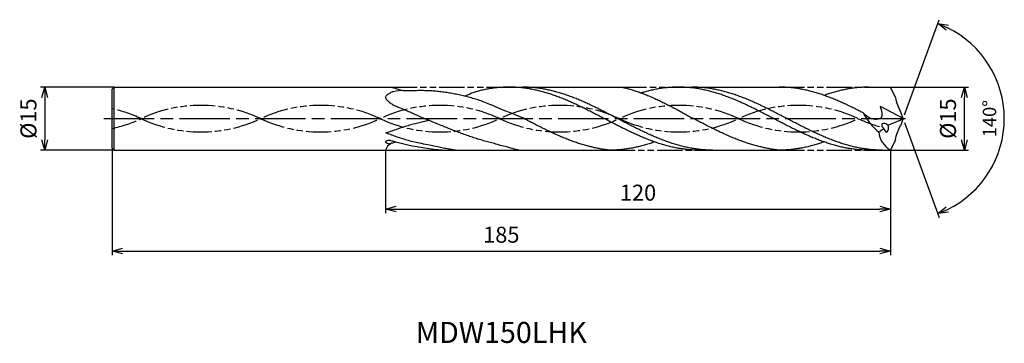
# Model space of a CAD drawing. Extents: x -210 to 24, y -53 to 24.
import ezdxf
from ezdxf.enums import TextEntityAlignment as Align

# ---------------------------------------------------------------- set-up
doc = ezdxf.new("R2010")
doc.units = 0
doc.header["$PDMODE"] = 3
doc.linetypes.add('AM_ISO08W050', pattern=[18, 12, -1.5, 3, -1.5])
doc.linetypes.add('AM_ISO09W050', pattern=[22.5, 12, -1.5, 3, -1.5, 3, -1.5])
doc.layers.get('0').update_dxf_attribs({"linetype": 'CONTINUOUS'})
doc.layers.get('DEFPOINTS').update_dxf_attribs({"linetype": 'CONTINUOUS'})
for name, color, linetype in [('AM_0', 7, 'CONTINUOUS'), ('AM_11', 3, 'AM_ISO09W050'), ('AM_5', 3, 'CONTINUOUS'), ('AM_6', 2, 'CONTINUOUS'), ('AM_7', 4, 'AM_ISO08W050')]:
    doc.layers.add(name, color=color, linetype=linetype)
doc.styles.add('ASAMI', font='simplex.shx', dxfattribs={"bigfont": 'EXTFONT.SHX'})
doc.styles.get("Standard").update_dxf_attribs({"font": 'simplex.shx', "bigfont": 'EXTFONT.SHX'})
doc.dimstyles.new('AM_JIS$0', dxfattribs={"dimtxt": 3.8, "dimasz": 2.5, "dimexe": 1, "dimexo": 0, "dimgap": 1.5, "dimtad": 3, "dimzin": 1, "dimtxsty": 'STANDARD', "dimblk": 'OPEN30', "dimcen": 0, "dimclrd": 3, "dimclre": 3, "dimclrt": 2, "dimaunit": 1, "dimazin": 3, "dimtp": 0.1, "dimtm": 0.1, "dimtfac": 0.71, "dimtmove": 0, "dimatfit": 3})
doc.dimstyles.new('AM_JIS$2', dxfattribs={"dimtxt": 3.2, "dimasz": 2.5, "dimexe": 1, "dimexo": 1, "dimgap": 1.5, "dimtad": 3, "dimdec": 3, "dimtxsty": 'ASAMI', "dimblk": 'OPEN30', "dimcen": 0, "dimclrd": 256, "dimclre": 256, "dimclrt": 2, "dimazin": 3, "dimtp": 0.1, "dimtm": 0.1, "dimtfac": 0.71, "dimtdec": 3, "dimtmove": 0, "dimatfit": 3, "dimtzin": 0})

# ---------------------------------------------------------------- blocks, each defined once
blk = doc.blocks.new('_OPEN30')
at = {"color": 0}
for p, q in [((-1, 0.268), (0, 0)), ((0, 0), (-1, -0.268)), ((0, 0), (-1, 0))]:
    blk.add_line(p, q, dxfattribs=at)
blk = doc.blocks.new('*D5')
at = {"layer": 'AM_5', "color": 3}
for p, q in [((-188, -7), (-188, -32.5)), ((-3, -7.5), (-3, -32.5)), ((-185.5, -31.5), (-5.5, -31.5))]:
    blk.add_line(p, q, dxfattribs=at)
at = {"layer": 'DEFPOINTS', "color": 0}
for p in [(-188, -7), (-3, -7.5), (-3, -31.5)]:
    blk.add_point(p, dxfattribs=at)
at = {"layer": 'AM_5', "color": 3, "xscale": 2.5, "yscale": 2.5, "zscale": 2.5, "rotation": 180}
blk.add_blockref('_OPEN30', (-188, -31.5), dxfattribs=at)
at = {"layer": 'AM_5', "color": 3, "xscale": 2.5, "yscale": 2.5, "zscale": 2.5}
blk.add_blockref('_OPEN30', (-3, -31.5), dxfattribs=at)
at = {"layer": 'AM_5', "color": 2, "insert": (-95.5, -28.1), "char_height": 3.8, "attachment_point": 5}
blk.add_mtext('185', dxfattribs=at)
blk = doc.blocks.new('*D6')
at = {"layer": 'AM_5', "color": 3}
for p, q in [((-123, -7.5), (-123, -22.5)), ((-3, -7.5), (-3, -22.5)), ((-120.5, -21.5), (-5.5, -21.5))]:
    blk.add_line(p, q, dxfattribs=at)
at = {"layer": 'DEFPOINTS', "color": 0}
for p in [(-123, -7.5), (-3, -7.5), (-3, -21.5)]:
    blk.add_point(p, dxfattribs=at)
at = {"layer": 'AM_5', "color": 3, "xscale": 2.5, "yscale": 2.5, "zscale": 2.5, "rotation": 180}
blk.add_blockref('_OPEN30', (-123, -21.5), dxfattribs=at)
at = {"layer": 'AM_5', "color": 3, "xscale": 2.5, "yscale": 2.5, "zscale": 2.5}
blk.add_blockref('_OPEN30', (-3, -21.5), dxfattribs=at)
at = {"layer": 'AM_5', "color": 2, "insert": (-63, -18.1), "char_height": 3.8, "attachment_point": 5}
blk.add_mtext('120', dxfattribs=at)
blk = doc.blocks.new('*D7')
at = {"layer": 'AM_5', "color": 3}
for p, q in [((-187.5, 7.5), (-205, 7.5)), ((-204, 5), (-204, -5)), ((-187.5, -7.5), (-205, -7.5))]:
    blk.add_line(p, q, dxfattribs=at)
at = {"layer": 'DEFPOINTS', "color": 0}
for p in [(-187.5, 7.5), (-204, -7.5), (-187.5, -7.5)]:
    blk.add_point(p, dxfattribs=at)
at = {"layer": 'AM_5', "color": 3, "xscale": 2.5, "yscale": 2.5, "zscale": 2.5}
for p, rotation in [((-204, 7.5), 90.00000000000017), ((-204, -7.5), 270.0000000000001)]:
    blk.add_blockref('_OPEN30', p, dxfattribs=dict(at, rotation=rotation))
at = {"layer": 'AM_5', "color": 2, "insert": (-207.4, 0), "char_height": 3.8, "attachment_point": 5, "rotation": 90}
blk.add_mtext('%%c15', dxfattribs=at)
blk = doc.blocks.new('*D8')
at = {"layer": 'AM_5', "color": 3}
for p, q in [((-3, 7.5), (15.56, 7.5)), ((14.56, -5), (14.56, 5)), ((-3, -7.5), (15.56, -7.5))]:
    blk.add_line(p, q, dxfattribs=at)
at = {"layer": 'DEFPOINTS', "color": 0}
for p in [(-3, 7.5), (14.56, 7.5), (-3, -7.5)]:
    blk.add_point(p, dxfattribs=at)
at = {"layer": 'AM_5', "color": 3, "xscale": 2.5, "yscale": 2.5, "zscale": 2.5}
for p, rotation in [((14.56, 7.5), 90.00000000000016), ((14.56, -7.5), 270.0000000000001)]:
    blk.add_blockref('_OPEN30', p, dxfattribs=dict(at, rotation=rotation))
at = {"layer": 'AM_5', "color": 2, "insert": (11.16, 0), "char_height": 3.8, "attachment_point": 5, "rotation": 90}
blk.add_mtext('%%c15', dxfattribs=at)
blk = doc.blocks.new('*D9')
at = {"layer": 'AM_5'}
for p, q in [((0.34, 0.94), (8.57, 23.54)), ((0.34, -0.94), (8.57, -23.54))]:
    blk.add_line(p, q, dxfattribs=at)
blk.add_arc((0, 0), 24.05, 295.958, 64.0418, dxfattribs=at)
at = {"layer": 'DEFPOINTS', "color": 0}
for p in [(-0.61, 1.69), (-0.61, -1.69), (0, 0), (0, 0), (22.09, -9.53)]:
    blk.add_point(p, dxfattribs=at)
at = {"layer": 'AM_5', "xscale": 2.5, "yscale": 2.5, "zscale": 2.5}
for p, rotation in [((8.23, 22.6), 157.0208474735953), ((8.23, -22.6), 202.9790134832492)]:
    blk.add_blockref('_OPEN30', p, dxfattribs=dict(at, rotation=rotation))
at = {"layer": 'AM_5', "color": 2, "insert": (20.95, 0), "char_height": 3.2, "attachment_point": 5, "rotation": 89.9999, "style": 'ASAMI'}
blk.add_mtext('140°', dxfattribs=at)

msp = doc.modelspace()

# ---------------------------------------------------------------- linework, layer by layer
at = {"layer": 'AM_0', "ltscale": 0.5}
for p, q in [((-188, 7), (-187.5, 7.5)), ((-187.5, 7.5), (-121.51, 7.5)), ((-53.36, 7.5), (-29.45, 7.5)), ((-8.14, 7.5), (-3, 7.5)), ((-1.84, 5), (-3, 7.5)), ((-188, -7), (-188, 7)), ((0, 0), (-5.38, 2.88)), ((0, 0), (-0.61, 1.69)), ((0, 0), (-0.61, -1.69)), ((-187.5, -7.5), (-188, -7)), ((-1.84, -5), (-3, -7.5)), ((-187.5, -7.5), (-69.69, -7.5)), ((-48.41, -7.5), (-29.45, -7.5)), ((-8.14, -7.5), (-3, -7.5))]:
    msp.add_line(p, q, dxfattribs=at)
at = {"layer": 'AM_0'}
for p, q in [((-187.5, -7.5), (-187.5, 7.5)), ((-93.63, 7.5), (-66.96, 7.5))]:
    msp.add_line(p, q, dxfattribs=at)
msp.add_lwpolyline([(-118.4, 6.65, 0.08623), (-121.21, 6.41, 0.041402), (-121.55, 6.28, 0.028007), (-122.33, 5.85, 0.05127), (-122.71, 5.55, 0.065871), (-122.95, 5.24, 0.141196), (-123, 5.06, 0.122674), (-122.95, 4.86, 0.055531), (-122.71, 4.5, 0.035153), (-122.32, 4.09, 0.019894), (-121.52, 3.5, 0.035846), (-121.21, 3.29, 0.021711), (-120.65, 3.01)], format="xyb", dxfattribs=at)
for centre, major_axis, ratio, start_param, end_param in [((-118.55, 24.96), (-6.84, 17.64), 0.806267, 2.504592, 2.702962), ((-122.87, -5.54), (0, 0.135), 0.94, 0.870823, 1.5579), ((-122.87, -5.53), (0, 0.139), 0.94, 1.570251, 2.246594), ((-121.12, -7.59), (1.56, 1.3), 0.85842, 1.199735, 2.323425), ((-122.63, -5.75), (0, 0.472), 0.94, 0.502865, 0.867587), ((-122.6, -5.3), (0, 0.508), 0.94, 2.250207, 2.600849), ((-122.53, -5.96), (0, 0.703), 0.94, 0.192633, 0.506112), ((-122.47, -5.07), (0, 0.779), 0.94, 2.598177, 2.892514), ((-121.85, -8.88), (0, 3.71), 0.94, 0.095277, 0.231349), ((-121.54, -2.21), (0, 3.8), 0.94, 2.827284, 2.960364), ((-122.07, -4.76), (0, 1.2), 0.94, 3.034078, 3.213695), ((-122.13, -6.41), (0, 1.23), 0.94, -0.130509, 0.048517), ((-122.22, -7.17), (0, 1.99), 0.94, -0.267938, -0.127532), ((-121.97, -3.5), (0, 2.46), 0.94, 3.13728, 3.227452)]:
    msp.add_ellipse(centre, major_axis=major_axis, ratio=ratio, start_param=start_param, end_param=end_param, dxfattribs=at)
at = {"layer": 'AM_0', "ltscale": 0.5}
for centre, major_axis, ratio, start_param, end_param in [((8.61, 6.91), (10.62, 0), 0.99, 3.323897, 3.661579), ((2.21, 9), (0, 15.12), 0.894891, 2.101164, 2.509285), ((-4.08, -1.95), (-0.947, 0.661), 0.524162, 4.553715, 7.697155), ((-4.08, -1.95), (-0.18, 1.23), 0.449982, 1.827343, 4.962685), ((-20.79, 51.48), (0, 56.23), 0.919117, 3.480491, 3.555557), ((-13.7, 12.59), (0, 18.08), 0.894891, 3.652176, 3.740671), ((4.86, -1.67), (10.57, 2.11), 0.679682, 3.060154, 3.748359)]:
    msp.add_ellipse(centre, major_axis=major_axis, ratio=ratio, start_param=start_param, end_param=end_param, dxfattribs=at)
at = {"layer": 'AM_0', "ltscale": 0.5, "extrusion": (0, 0, -1)}
msp.add_ellipse((8.61, -6.91), major_axis=(10.62, 0), ratio=0.99, start_param=3.323897, end_param=3.661579, dxfattribs=at)
at = {"layer": 'AM_0'}
for points, knots in [([(-48.41, -7.5), (-48.79, -7.5), (-49.54, -7.49), (-50.67, -7.41), (-51.81, -7.3), (-52.94, -7.14), (-54.07, -6.94), (-55.2, -6.69), (-56.33, -6.4), (-57.46, -6.07), (-58.59, -5.71), (-59.72, -5.31), (-60.85, -4.87), (-61.98, -4.41), (-63.11, -3.92), (-64.24, -3.41), (-65.37, -2.87), (-66.5, -2.32), (-67.63, -1.75), (-68.76, -1.17), (-69.89, -0.59), (-71.02, 0), (-72.15, 0.59), (-73.28, 1.17), (-74.41, 1.75), (-75.54, 2.32), (-76.67, 2.87), (-77.8, 3.41), (-78.93, 3.92), (-80.06, 4.41), (-81.19, 4.87), (-82.32, 5.31), (-83.45, 5.71), (-84.58, 6.07), (-85.71, 6.4), (-86.84, 6.69), (-87.97, 6.94), (-89.11, 7.14), (-90.24, 7.3), (-91.37, 7.42), (-92.5, 7.48), (-93.63, 7.51), (-94.76, 7.48), (-95.89, 7.42), (-97.02, 7.3), (-98.15, 7.14), (-99.29, 6.94), (-100.42, 6.69), (-101.5, 6.41), (-102.2, 6.21), (-104.2, 5.33)], [0, 0, 0, 0, 1.010744, 2.022834, 3.037579, 4.056213, 5.079857, 6.1095, 7.145961, 8.189895, 9.241718, 10.301684, 11.369834, 12.446005, 13.529843, 14.620816, 15.718226, 16.821232, 17.928869, 19.040069, 20.153688, 21.268528, 22.38337, 23.496987, 24.608188, 25.715825, 26.818838, 27.916248, 29.00722, 30.091058, 31.167229, 32.235379, 33.295345, 34.347168, 35.391087, 36.427548, 37.457206, 38.480851, 39.499484, 40.514229, 41.52632, 42.537063, 43.547807, 44.559897, 45.574642, 46.593276, 47.616921, 48.646563, 49.683025, 50.585572, 50.585572, 50.585572, 50.585572]), ([(-45.25, -7.5), (-46, -7.48), (-47.13, -7.46), (-48.64, -7.3), (-49.77, -7.14), (-50.9, -6.94), (-52.03, -6.69), (-53.16, -6.4), (-54.29, -6.07), (-55.42, -5.71), (-56.55, -5.31), (-57.68, -4.87), (-58.81, -4.41), (-59.95, -3.92), (-61.08, -3.41), (-62.21, -2.87), (-63.34, -2.32), (-64.47, -1.75), (-65.59, -1.17), (-66.72, -0.59), (-67.85, 0), (-68.98, 0.59), (-70.11, 1.17), (-71.24, 1.75), (-72.37, 2.32), (-73.5, 2.87), (-74.63, 3.41), (-75.76, 3.92), (-76.89, 4.41), (-78.02, 4.87), (-79.15, 5.31), (-80.29, 5.71), (-81.42, 6.07), (-82.55, 6.4), (-83.68, 6.69), (-84.81, 6.94), (-85.94, 7.14), (-87.07, 7.3), (-88.2, 7.41), (-89.33, 7.49), (-90.09, 7.5), (-90.46, 7.5)], [0, 0, 0, 0, 1.348332, 2.024829, 2.703918, 3.386348, 4.072776, 4.763751, 5.459697, 6.160921, 6.867566, 7.579666, 8.297113, 9.019672, 9.746987, 10.478593, 11.213931, 11.952355, 12.693156, 13.435568, 14.178795, 14.922022, 15.664435, 16.405235, 17.143659, 17.878997, 18.610603, 19.337918, 20.060482, 20.777929, 21.490029, 22.196673, 22.897888, 23.593834, 24.284809, 24.971237, 25.653667, 26.332766, 27.009263, 27.68399, 28.357819, 28.357819, 28.357819, 28.357819]), ([(-66.96, 7.5), (-66.84, 7.48), (-66.35, 7.37), (-65.48, 7.15), (-64.36, 6.83), (-63.24, 6.47), (-62.11, 6.07), (-60.99, 5.64), (-59.87, 5.17), (-58.75, 4.67), (-57.64, 4.15), (-56.52, 3.6), (-55.4, 3.04), (-54.29, 2.45), (-53.17, 1.85), (-52.05, 1.24), (-50.94, 0.62), (-50.19, 0.21), (-49.82, 0)], [16.0346, 16.0346, 16.0346, 16.0346, 16.352127, 17.381771, 18.418225, 19.462142, 20.513963, 21.573936, 22.642082, 23.718257, 24.802092, 25.893063, 26.990482, 28.093488, 29.201119, 30.312324, 31.425946, 32.540791, 32.540791, 32.540791, 32.540791]), ([(-8.14, -7.5), (-8.52, -7.5), (-9.27, -7.49), (-10.4, -7.41), (-11.54, -7.3), (-12.67, -7.14), (-13.8, -6.94), (-14.93, -6.69), (-16.06, -6.4), (-17.19, -6.07), (-18.32, -5.71), (-19.45, -5.31), (-20.58, -4.87), (-21.71, -4.41), (-22.84, -3.92), (-23.97, -3.41), (-25.1, -2.87), (-26.23, -2.32), (-27.36, -1.75), (-28.49, -1.17), (-29.62, -0.59), (-30.75, 0), (-31.88, 0.59), (-33.01, 1.17), (-34.14, 1.75), (-35.27, 2.32), (-36.4, 2.87), (-37.53, 3.41), (-38.66, 3.92), (-39.79, 4.41), (-40.92, 4.87), (-42.05, 5.31), (-43.18, 5.71), (-44.31, 6.07), (-45.44, 6.4), (-46.57, 6.69), (-47.7, 6.94), (-48.84, 7.14), (-49.97, 7.3), (-51.1, 7.42), (-52.23, 7.48), (-53.36, 7.51), (-54.49, 7.48), (-55.62, 7.42), (-56.75, 7.3), (-57.88, 7.14), (-59.02, 6.94), (-60.15, 6.69), (-61.23, 6.41), (-61.93, 6.21), (-62.25, 6.11)], [0, 0, 0, 0, 1.010744, 2.022834, 3.037579, 4.056213, 5.079857, 6.1095, 7.145961, 8.189895, 9.241718, 10.301684, 11.369834, 12.446005, 13.529843, 14.620816, 15.718226, 16.821232, 17.928869, 19.040069, 20.153688, 21.268528, 22.38337, 23.496987, 24.608188, 25.715825, 26.818838, 27.916248, 29.00722, 30.091058, 31.167229, 32.235379, 33.295345, 34.347168, 35.391087, 36.427548, 37.457206, 38.480851, 39.499484, 40.514229, 41.52632, 42.537063, 43.547807, 44.559897, 45.574642, 46.593276, 47.616921, 48.646563, 49.683025, 50.585572, 50.585572, 50.585572, 50.585572]), ([(-4.98, -7.5), (-5.73, -7.48), (-6.86, -7.46), (-8.37, -7.3), (-9.5, -7.14), (-10.63, -6.94), (-11.76, -6.69), (-12.89, -6.4), (-14.02, -6.07), (-15.15, -5.71), (-16.28, -5.31), (-17.42, -4.87), (-18.55, -4.41), (-19.68, -3.92), (-20.81, -3.41), (-21.94, -2.87), (-23.07, -2.32), (-24.2, -1.75), (-25.33, -1.17), (-26.46, -0.59), (-27.58, 0), (-28.71, 0.59), (-29.84, 1.17), (-30.97, 1.75), (-32.1, 2.32), (-33.23, 2.87), (-34.36, 3.41), (-35.49, 3.92), (-36.62, 4.41), (-37.75, 4.87), (-38.89, 5.31), (-40.02, 5.71), (-41.15, 6.07), (-42.28, 6.4), (-43.41, 6.69), (-44.54, 6.94), (-45.67, 7.14), (-46.8, 7.3), (-47.93, 7.41), (-49.06, 7.49), (-49.82, 7.5), (-50.19, 7.5)], [0, 0, 0, 0, 1.348332, 2.024829, 2.703918, 3.386348, 4.072776, 4.763751, 5.459697, 6.160921, 6.867566, 7.579666, 8.297113, 9.019672, 9.746987, 10.478593, 11.213931, 11.952355, 12.693156, 13.435568, 14.178795, 14.922022, 15.664435, 16.405235, 17.143659, 17.878997, 18.610603, 19.337918, 20.060482, 20.777929, 21.490029, 22.196673, 22.897888, 23.593834, 24.284809, 24.971237, 25.653667, 26.332766, 27.009263, 27.68399, 28.357819, 28.357819, 28.357819, 28.357819]), ([(-90.09, 0), (-99.81, 4.07), (-100.51, 4.29), (-101.64, 4.64), (-102.94, 5.01), (-104.24, 5.35), (-105.54, 5.65), (-106.84, 5.92), (-108.14, 6.15), (-109.44, 6.34), (-110.74, 6.48), (-112.05, 6.59), (-113.35, 6.65), (-114.65, 6.68), (-115.95, 6.65), (-117.07, 6.6), (-117.56, 6.66), (-118.4, 6.65)], [30.513714, 30.513714, 30.513714, 30.513714, 31.167229, 32.235379, 33.295345, 34.347168, 35.391087, 36.427548, 37.457206, 38.480851, 39.499484, 40.514229, 41.52632, 42.537063, 43.547807, 44.559897, 45.149392, 45.149392, 45.149392, 45.149392]), ([(-120.65, 3.01), (-120.17, 2.82), (-119.41, 2.5), (-118.21, 2), (-116.93, 1.45), (-115.64, 0.88), (-114.36, 0.31), (-113.5, -0.07), (-113.08, -0.26)], [26.132019, 26.132019, 26.132019, 26.132019, 26.990482, 28.093488, 29.201119, 30.312324, 31.425946, 32.540791, 32.540791, 32.540791, 32.540791]), ([(-74.04, -6.74), (-74.11, -6.72), (-74.57, -6.61), (-75.4, -6.4), (-76.53, -6.07), (-77.66, -5.71), (-78.79, -5.31), (-79.92, -4.87), (-81.05, -4.41), (-82.18, -3.92), (-83.31, -3.41), (-84.44, -2.87), (-85.57, -2.32), (-86.7, -1.75), (-87.83, -1.17), (-88.96, -0.59), (-89.71, -0.2), (-90.09, 0)], [17.174416, 17.174416, 17.174416, 17.174416, 17.381776, 18.418237, 19.462157, 20.513979, 21.573945, 22.642096, 23.718266, 24.802104, 25.893077, 26.990487, 28.093493, 29.20113, 30.31233, 31.425948, 32.54079, 32.54079, 32.54079, 32.54079]), ([(-33.77, -6.74), (-33.84, -6.72), (-34.3, -6.61), (-35.13, -6.4), (-36.26, -6.07), (-37.39, -5.71), (-38.52, -5.31), (-39.65, -4.87), (-40.78, -4.41), (-41.91, -3.92), (-43.04, -3.41), (-44.17, -2.87), (-45.3, -2.32), (-46.43, -1.75), (-47.56, -1.17), (-48.69, -0.59), (-49.44, -0.2), (-49.82, 0)], [17.174416, 17.174416, 17.174416, 17.174416, 17.381776, 18.418237, 19.462157, 20.513979, 21.573945, 22.642096, 23.718266, 24.802104, 25.893077, 26.990487, 28.093493, 29.20113, 30.31233, 31.425948, 32.54079, 32.54079, 32.54079, 32.54079]), ([(-112.66, -0.44), (-113.02, -0.51), (-113.81, -0.67), (-115.04, -0.96), (-116.34, -1.3), (-117.64, -1.68), (-118.94, -2.08), (-120.24, -2.51), (-121.54, -2.97), (-122.4, -3.29), (-123, -3.45)], [5.241237, 5.241237, 5.241237, 5.241237, 5.954688, 6.824621, 7.701152, 8.584457, 9.474582, 10.371391, 11.274589, 12.173213, 12.173213, 12.173213, 12.173213]), ([(-91.33, -7.5), (-94.45, -6.72), (-96.2, -6.17), (-97.47, -5.87), (-98.77, -5.53), (-100.07, -5.16), (-101.37, -4.76), (-102.67, -4.34), (-103.98, -3.88), (-105.28, -3.41), (-106.58, -2.91), (-107.88, -2.4), (-109.18, -1.88), (-110.48, -1.35), (-111.78, -0.81), (-112.64, -0.44), (-113.08, -0.26)], [17.460723, 17.460723, 17.460723, 17.460723, 18.418237, 19.462157, 20.513979, 21.573945, 22.642096, 23.718266, 24.802104, 25.893077, 26.990487, 28.093493, 29.20113, 30.31233, 31.425948, 32.54079, 32.54079, 32.54079, 32.54079]), ([(-106.41, -7.5), (-107.2, -7.37), (-107.89, -7.27), (-109.01, -7.07), (-110.31, -6.8), (-111.61, -6.49), (-116.34, -5.59), (-117.64, -5.22), (-118.94, -4.82), (-120.24, -4.38), (-121.54, -3.93), (-122.4, -3.61), (-123, -3.45)], [3.731426, 3.731426, 3.731426, 3.731426, 4.232935, 5.090971, 5.954688, 6.824621, 7.701152, 8.584457, 9.474582, 10.371391, 11.274589, 12.173213, 12.173213, 12.173213, 12.173213]), ([(-109.52, -7.5), (-110.25, -7.5), (-112.13, -7.3), (-116.08, -6.65), (-117.38, -6.38), (-118.68, -6.08), (-119.98, -5.74), (-120.95, -5.47), (-121.49, -5.31), (-121.72, -5.25)], [4.563348, 4.563348, 4.563348, 4.563348, 5.079857, 6.1095, 7.145961, 8.189895, 9.241718, 10.301684, 10.554502, 10.554502, 10.554502, 10.554502]), ([(-120.53, -5.58), (-120.71, -5.64), (-121.07, -5.73), (-121.42, -5.83), (-121.59, -5.87)], [1.58002, 1.58002, 1.58002, 1.58002, 2.0305493, 2.4390798, 2.4390798, 2.4390798, 2.4390798]), ([(-69.72, -7.5), (-70.1, -7.46), (-70.85, -7.37), (-71.97, -7.2), (-73.03, -6.98), (-73.72, -6.82), (-74.04, -6.74)], [11.272269, 11.272269, 11.272269, 11.272269, 12.283016, 13.295102, 14.309848, 15.182582, 15.182582, 15.182582, 15.182582]), ([(-59.07, -5.54), (-59.23, -5.59), (-59.76, -5.78), (-60.67, -6.07), (-61.8, -6.4), (-62.93, -6.69), (-64.07, -6.94), (-65.2, -7.14), (-66.33, -7.3), (-67.46, -7.42), (-68.59, -7.48), (-69.34, -7.5), (-69.72, -7.5)], [1.58002, 1.58002, 1.58002, 1.58002, 2.030549, 3.082372, 4.126291, 5.162752, 6.192395, 7.21604, 8.234688, 9.249434, 10.261524, 11.272267, 11.272267, 11.272267, 11.272267]), ([(-29.45, -7.5), (-29.83, -7.46), (-30.58, -7.37), (-31.7, -7.2), (-32.76, -6.98), (-33.45, -6.82), (-33.77, -6.74)], [11.272269, 11.272269, 11.272269, 11.272269, 12.283016, 13.295102, 14.309848, 15.182582, 15.182582, 15.182582, 15.182582]), ([(-18.8, -5.54), (-18.96, -5.59), (-19.49, -5.78), (-20.4, -6.07), (-21.53, -6.4), (-22.66, -6.69), (-23.8, -6.94), (-24.93, -7.14), (-26.06, -7.3), (-27.19, -7.42), (-28.32, -7.48), (-29.07, -7.5), (-29.45, -7.5)], [1.58002, 1.58002, 1.58002, 1.58002, 2.030549, 3.082372, 4.126291, 5.162752, 6.192395, 7.21604, 8.234688, 9.249434, 10.261524, 11.272267, 11.272267, 11.272267, 11.272267])]:
    msp.add_open_spline(points, degree=3, knots=knots, dxfattribs=at)
at = {"layer": 'AM_0', "ltscale": 0.5}
for points, knots in [([(-9.46, 1.36), (-9.72, 1.49), (-10.35, 1.81), (-11.36, 2.32), (-12.49, 2.87), (-13.62, 3.41), (-14.75, 3.92), (-15.88, 4.41), (-17.01, 4.87), (-18.14, 5.31), (-19.27, 5.71), (-20.4, 6.07), (-21.53, 6.4), (-22.66, 6.69), (-23.8, 6.94), (-24.93, 7.14), (-26.06, 7.3), (-27.19, 7.41), (-28.32, 7.49), (-29.07, 7.5), (-29.45, 7.5)], [6.846175, 6.846175, 6.846175, 6.846175, 7.604338, 8.711975, 9.814981, 10.912391, 12.003363, 13.087201, 14.163372, 15.231522, 16.291489, 17.343311, 18.38723, 19.423691, 20.453334, 21.476979, 22.495612, 23.510357, 24.522448, 25.533207, 25.533207, 25.533207, 25.533207]), ([(-8.14, 7.5), (-8.52, 7.5), (-9.27, 7.49), (-10.4, 7.41), (-11.54, 7.3), (-12.67, 7.14), (-13.8, 6.94), (-14.93, 6.69), (-16.06, 6.4), (-17.19, 6.07), (-18.1, 5.78), (-18.64, 5.59), (-18.8, 5.54)], [0, 0, 0, 0, 1.010744, 2.022834, 3.037579, 4.056213, 5.079858, 6.1095, 7.145961, 8.189895, 9.241718, 9.693949, 9.693949, 9.693949, 9.693949]), ([(-9.46, 1.36), (-8.66, 0.66), (-7.42, -0.41), (-4.49, 0.11), (-5.05, 1.85), (-5.41, 2.92)], [0, 0, 0, 0, 2.69986, 4.147723, 6.28575, 6.28575, 6.28575, 6.28575])]:
    msp.add_open_spline(points, degree=3, knots=knots, dxfattribs=at)
at = {"layer": 'AM_11', "ltscale": 0.5}
for p, q in [((-121.51, 7.5), (-93.63, 7.5)), ((-66.96, 7.5), (-53.36, 7.5)), ((-29.45, 7.5), (-8.14, 7.5)), ((-69.72, -7.5), (-48.41, -7.5)), ((-29.45, -7.5), (-8.14, -7.5))]:
    msp.add_line(p, q, dxfattribs=at)
for centre, start_param, end_param in [((-195.32, -29.81), 4.271664, 4.490848), ((-166.91, -29.81), 4.271664, 5.153114), ((-138.5, -29.81), 4.271664, 5.153114), ((-110.09, -29.81), 4.271664, 5.153114), ((-81.68, -29.81), 4.271664, 5.153114), ((-53.27, -29.81), 4.271664, 5.153114), ((-24.86, -29.81), 4.271664, 5.153114), ((-166.91, 29.81), 1.130071, 2.01152), ((-138.5, 29.81), 1.130071, 2.01152), ((-110.09, 29.81), 1.130071, 2.01152), ((-81.68, 29.81), 1.130071, 2.01152), ((-53.27, 29.81), 1.130071, 2.01152), ((-24.86, 29.81), 1.130071, 2.01152), ((3.55, 29.81), 1.130071, 1.291801), ((-195.32, 29.81), 1.792338, 2.01152)]:
    msp.add_ellipse(centre, major_axis=(-33.3, 0), ratio=0.99, start_param=start_param, end_param=end_param, dxfattribs=at)
at = {"layer": 'AM_7'}
msp.add_line((-190, 0), (0.56, 0), dxfattribs=at)

# ---------------------------------------------------------------- texts
at = {"layer": 'AM_6'}
msp.add_text('MDW150LHK', height=5, dxfattribs=at).set_placement((-95.5, -51.5), align=Align.MIDDLE)

# ---------------------------------------------------------------- dimensions: what is measured, and where the dimension line sits
at = {"layer": 'AM_5'}
dim = msp.add_angular_dim_2l(base=(22.0852, -9.5266), line1=((0, 0), (-0.6134, 1.6853)), line2=((0, 0), (-0.6134, -1.6853)), dimstyle='AM_JIS$2', override={"dimdec": 0}, dxfattribs=at)
dim.commit()
dim.dimension.update_dxf_attribs({"geometry": '*D9', "text_midpoint": (20.9523, 0)})
for base, p1, p2, angle, picture, middle in [((-204, -7.5), (-187.5, 7.5), (-187.5, -7.5), 270, '*D7', (-207.4, 0)), ((14.56, 7.5), (-3, -7.5), (-3, 7.5), 90, '*D8', (11.16, 0))]:
    dim = msp.add_linear_dim(base=base, p1=p1, p2=p2, angle=angle, text='%%c<>', dimstyle='AM_JIS$0', override={"dimdec": 0}, dxfattribs=at)
    dim.commit()
    dim.dimension.update_dxf_attribs({"geometry": picture, "text_midpoint": middle})
for base, p1, picture, middle in [((-3, -31.5), (-188, -7), '*D5', (-95.5, -28.1)), ((-3, -21.5), (-123, -7.5), '*D6', (-63, -18.1))]:
    dim = msp.add_linear_dim(base=base, p1=p1, p2=(-3, -7.5), angle=0, dimstyle='AM_JIS$0', override={"dimdec": 0}, dxfattribs=at)
    dim.commit()
    dim.dimension.update_dxf_attribs({"geometry": picture, "text_midpoint": middle})

doc.saveas('drawing.dxf')
